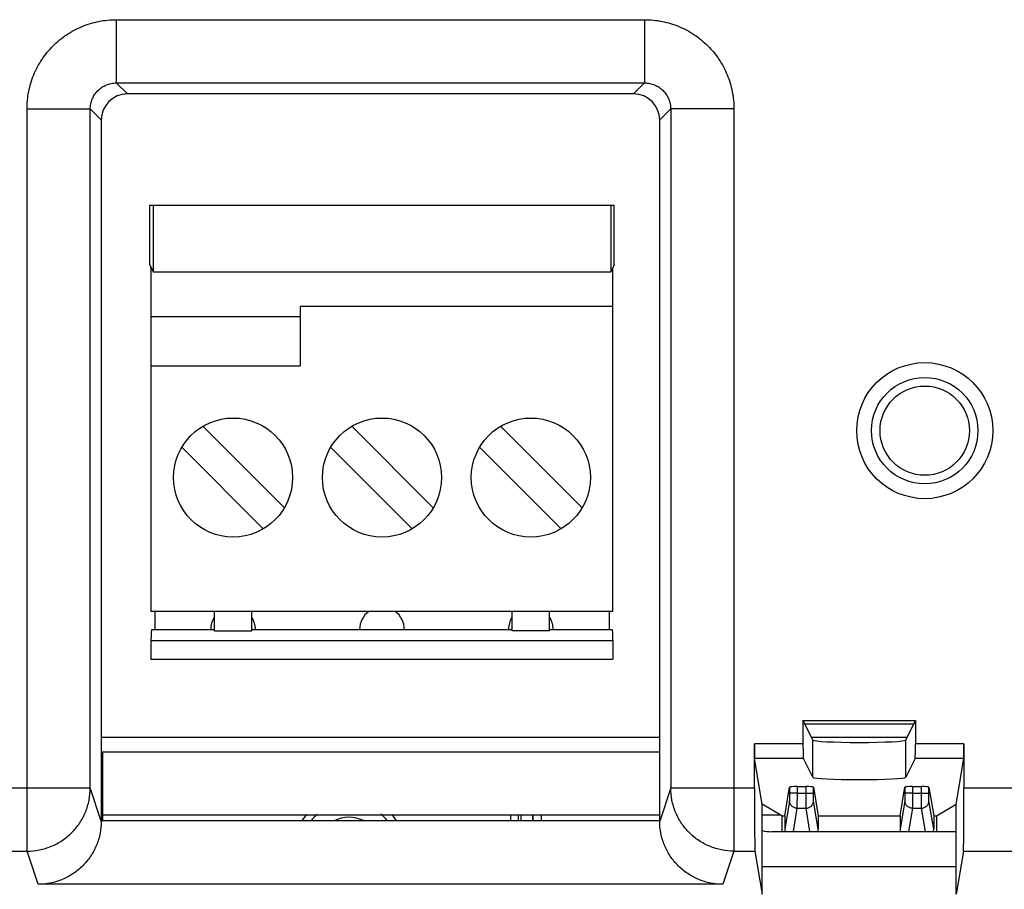
# Model space of a CAD drawing. Units: inches. Extents: x 0 to 17, y 0 to 11.
# Drawn here: x 13.2 to 13.9, y 4.4 to 5 of the extents above; entities that cross this region are included whole.
import ezdxf

# ---------------------------------------------------------------- set-up
doc = ezdxf.new("R2010")
doc.units = ezdxf.units.IN
doc.header["$LTSCALE"] = 0.935
doc.header["$MEASUREMENT"] = 0
doc.layers.get('0').update_dxf_attribs({"linetype": 'CONTINUOUS'})
for name, color, linetype in [('AXIS', 7, 'CONTINUOUS'), ('ECAD', 7, 'CONTINUOUS'), ('ECAD_CN_2211233201', 7, 'CONTINUOUS')]:
    doc.layers.add(name, color=color, linetype=linetype)

msp = doc.modelspace()

# ---------------------------------------------------------------- linework, layer by layer
at = {"color": 7, "linetype": 'Continuous'}
for p, q in [((13.27441, 5.0008), (13.62921, 5.0008)), ((13.27441, 5.0008), (13.27441, 4.95831)), ((13.62921, 5.0008), (13.62921, 4.95831)), ((13.2744, 4.95831), (13.62921, 4.95831)), ((13.2818, 4.95091), (13.2744, 4.95831)), ((13.62181, 4.95091), (13.62921, 4.95831)), ((13.62181, 4.95091), (13.2818, 4.95091)), ((13.21442, 4.94081), (13.25691, 4.94081)), ((13.21442, 4.44218), (13.21442, 4.94081)), ((13.26431, 4.93342), (13.25691, 4.94081)), ((13.25691, 4.48463), (13.25691, 4.94081)), ((13.63931, 4.93342), (13.6467, 4.94082)), ((13.6467, 4.94082), (13.6467, 4.48463)), ((13.6892, 4.94081), (13.6467, 4.94081)), ((13.6892, 4.94081), (13.6892, 4.44218)), ((13.26431, 4.93342), (13.26431, 4.46245)), ((13.63931, 4.46245), (13.63931, 4.93342)), ((13.29781, 4.60319), (13.29781, 4.8342)), ((13.60781, 4.60319), (13.60781, 4.83418)), ((13.60781, 4.80819), (13.39781, 4.80819)), ((13.39781, 4.80819), (13.39781, 4.76819)), ((13.39781, 4.80119), (13.29781, 4.80119)), ((13.29781, 4.76819), (13.39781, 4.76819)), ((13.38726, 4.67288), (13.33249, 4.72765)), ((13.48726, 4.67288), (13.43249, 4.72765)), ((13.58726, 4.67288), (13.53249, 4.72765)), ((13.31835, 4.71351), (13.37312, 4.65873)), ((13.41835, 4.71351), (13.47312, 4.65873)), ((13.51835, 4.71351), (13.57312, 4.65873)), ((13.60781, 4.60319), (13.29781, 4.60319)), ((13.34031, 4.59019), (13.34031, 4.60319)), ((13.36531, 4.59019), (13.36531, 4.60319)), ((13.54031, 4.59019), (13.54031, 4.60319)), ((13.56531, 4.59019), (13.56531, 4.60319)), ((13.34031, 4.59019), (13.36531, 4.59019)), ((13.56531, 4.59019), (13.54031, 4.59019)), ((13.73554, 4.52991), (13.81107, 4.52991)), ((13.73554, 4.52991), (13.74207, 4.51685)), ((13.73554, 4.52991), (13.73554, 4.51437)), ((13.80455, 4.51685), (13.81107, 4.52991)), ((13.81107, 4.52991), (13.81107, 4.51437)), ((13.73665, 4.52768), (13.80996, 4.52768)), ((13.74207, 4.49181), (13.74207, 4.51685)), ((13.80455, 4.49181), (13.80455, 4.51685)), ((13.73554, 4.51437), (13.70295, 4.51437)), ((13.70295, 4.48463), (13.70295, 4.51437)), ((13.84366, 4.51437), (13.81107, 4.51437)), ((13.84366, 4.51437), (13.84366, 4.48463)), ((13.26431, 4.50886), (13.63931, 4.50886)), ((13.26532, 4.46245), (13.26532, 4.50886)), ((13.73579, 4.50438), (13.70303, 4.50438)), ((13.70813, 4.47377), (13.70303, 4.50438)), ((13.74207, 4.49181), (13.73579, 4.50438)), ((13.81083, 4.50438), (13.80455, 4.49181)), ((13.84358, 4.50438), (13.81083, 4.50438)), ((13.83848, 4.47377), (13.84358, 4.50438)), ((13.20066, 4.48463), (13.25691, 4.48463)), ((13.26431, 4.46242), (13.25691, 4.48463)), ((13.6467, 4.48463), (13.63931, 4.46242)), ((13.6467, 4.48463), (13.70295, 4.48463)), ((13.72331, 4.46589), (13.72654, 4.48528)), ((13.72654, 4.48528), (13.72654, 4.48103)), ((13.73154, 4.48554), (13.73758, 4.48554)), ((13.73154, 4.48554), (13.73154, 4.48103)), ((13.73758, 4.48103), (13.73758, 4.48554)), ((13.74258, 4.48528), (13.74581, 4.46589)), ((13.74258, 4.48103), (13.74258, 4.48528)), ((13.80081, 4.46589), (13.80404, 4.48528)), ((13.80404, 4.48528), (13.80404, 4.48103)), ((13.80904, 4.48554), (13.81508, 4.48554)), ((13.80904, 4.48554), (13.80904, 4.48103)), ((13.81508, 4.48103), (13.81508, 4.48554)), ((13.82008, 4.48528), (13.82331, 4.46589)), ((13.82008, 4.48103), (13.82008, 4.48528)), ((13.84366, 4.48463), (13.89121, 4.48463)), ((13.72654, 4.48103), (13.72649, 4.47604)), ((13.73154, 4.48103), (13.72654, 4.48103)), ((13.73154, 4.48103), (13.73149, 4.47105)), ((13.73154, 4.48103), (13.73758, 4.48103)), ((13.73758, 4.48103), (13.74258, 4.48103)), ((13.73762, 4.47105), (13.73758, 4.48103)), ((13.74262, 4.47604), (13.74258, 4.48103)), ((13.80404, 4.48103), (13.80399, 4.47604)), ((13.80904, 4.48103), (13.80404, 4.48103)), ((13.80904, 4.48103), (13.80899, 4.47105)), ((13.80904, 4.48103), (13.81508, 4.48103)), ((13.81508, 4.48103), (13.82008, 4.48103)), ((13.81512, 4.47105), (13.81508, 4.48103)), ((13.82012, 4.47604), (13.82008, 4.48103)), ((13.7213, 4.46589), (13.70813, 4.47377)), ((13.70813, 4.41319), (13.70813, 4.47377)), ((13.72649, 4.47604), (13.72331, 4.45689)), ((13.73149, 4.47105), (13.72887, 4.45528)), ((13.73149, 4.47105), (13.73762, 4.47105)), ((13.74024, 4.45528), (13.73762, 4.47105)), ((13.74581, 4.45689), (13.74262, 4.47604)), ((13.80399, 4.47604), (13.80081, 4.45689)), ((13.80899, 4.47105), (13.80637, 4.45528)), ((13.80899, 4.47105), (13.81512, 4.47105)), ((13.81774, 4.45528), (13.81512, 4.47105)), ((13.82331, 4.45689), (13.82012, 4.47604)), ((13.82531, 4.46589), (13.83848, 4.47377)), ((13.83848, 4.41319), (13.83848, 4.47377)), ((13.26532, 4.46669), (13.63931, 4.46669)), ((13.53939, 4.46245), (13.53939, 4.46669)), ((13.54439, 4.46245), (13.54439, 4.46669)), ((13.54605, 4.46669), (13.54605, 4.46245)), ((13.55422, 4.46245), (13.55422, 4.46669)), ((13.55432, 4.46245), (13.55432, 4.46669)), ((13.55995, 4.46245), (13.55995, 4.46669)), ((13.70813, 4.46669), (13.71996, 4.46669)), ((13.7213, 4.46589), (13.72331, 4.46589)), ((13.7213, 4.46589), (13.7213, 4.45528)), ((13.72331, 4.46589), (13.72331, 4.45689)), ((13.74581, 4.46589), (13.80081, 4.46589)), ((13.74581, 4.46589), (13.74581, 4.45689)), ((13.80081, 4.46589), (13.80081, 4.45689)), ((13.82331, 4.46589), (13.82531, 4.46589)), ((13.82331, 4.46589), (13.82331, 4.45689)), ((13.82531, 4.46589), (13.82531, 4.45528)), ((13.63931, 4.46245), (13.26431, 4.46245)), ((13.71429, 4.45528), (13.83848, 4.45528)), ((13.20031, 4.44218), (13.21442, 4.44218)), ((13.22184, 4.4199), (13.21442, 4.44218)), ((13.6892, 4.44218), (13.68177, 4.4199)), ((13.6892, 4.44218), (13.7033, 4.44218)), ((13.7033, 4.44218), (13.70813, 4.41319)), ((13.84331, 4.44218), (13.83848, 4.41319)), ((13.84331, 4.44218), (13.89191, 4.44218)), ((13.83848, 4.4317), (13.70813, 4.4317)), ((13.68177, 4.4199), (13.22184, 4.4199))]:
    msp.add_line(p, q, dxfattribs=at)
for radius in [0.04571, 0.03572, 0.03]:
    msp.add_circle((13.81731, 4.72469), radius, dxfattribs=at)
for radius, start, end in [(0.03811, 138.57616, 146.47225), (0.03311, 130.22316, 140.64725), (0.02322, 65.36339, 116.54377), (0.03311, 38.87611, 49.94949), (0.03811, 33.45728, 41.2685)]:
    msp.add_arc((13.43081, 4.44169), radius, start, end, dxfattribs=at)
for centre, major_axis, ratio, start_param, end_param in [((13.28181, 4.93341), (-0.01238, 0.01238), 0.999695, -0.785246, 0.785246), ((13.6218, 4.93341), (0.01238, 0.01238), 0.999695, -0.785246, 0.785246), ((13.77331, 4.51689), (0.03125, 0), 0.052408, -3.115413, -0.02618), ((13.70304, 4.51437), (0, 0.01), 0.008727, -4.712389, -3.193953), ((13.7358, 4.51437), (0, 0.01), 0.026186, -4.712389, -3.193953), ((13.81081, 4.51437), (0, 0.01), 0.026186, -3.089233, -1.570796), ((13.84357, 4.51437), (0, 0.01), 0.008727, -3.089233, -1.570796), ((13.77331, 4.49185), (0.03125, 0), 0.052408, -3.115413, -0.02618), ((13.70332, 4.48463), (0, 0.0425), 0.008727, -4.712389, -3.193953), ((13.73154, 4.48528), (0.005, 0), 0.052408, 1.570796, 3.132866), ((13.73758, 4.48528), (0.005, 0), 0.052408, 0.008727, 1.570796), ((13.80904, 4.48528), (0.005, 0), 0.052408, 1.570796, 3.132866), ((13.81508, 4.48528), (0.005, 0), 0.052408, 0.008727, 1.570796), ((13.84329, 4.48463), (0, 0.0425), 0.008727, -3.089233, -1.570796), ((13.72831, 4.4569), (0.00082, 0.00494), 0.998592, -4.547156, -4.207101), ((13.74081, 4.4569), (-0.00082, 0.00494), 0.998592, -2.076084, -1.736029), ((13.80581, 4.4569), (0.00082, 0.00494), 0.998592, -4.547156, -4.207101), ((13.81831, 4.4569), (-0.00082, 0.00494), 0.998592, -2.076084, -1.736029), ((13.71432, 4.48031), (0.00791, 0.02376), 0.998478, -3.069866, -2.820542)]:
    msp.add_ellipse(centre, major_axis=major_axis, ratio=ratio, start_param=start_param, end_param=end_param, dxfattribs=at)
for points, knots in [([(13.21442, 4.94081), (13.21442, 4.94473), (13.21519, 4.95259), (13.21862, 4.96392), (13.2242, 4.97436), (13.23171, 4.98351), (13.24086, 4.99102), (13.2513, 4.9966), (13.26263, 5.00003), (13.27049, 5.00081), (13.27441, 5.0008)], [0, 0, 0, 0, 0.124962, 0.250019, 0.374994, 0.499999, 0.625004, 0.749979, 0.875038, 1, 1, 1, 1]), ([(13.62921, 5.0008), (13.63313, 5.0008), (13.64099, 5.00003), (13.65231, 4.9966), (13.66275, 4.99102), (13.6719, 4.98351), (13.67941, 4.97436), (13.68499, 4.96392), (13.68842, 4.95259), (13.6892, 4.94473), (13.6892, 4.94081)], [0, 0, 0, 0, 0.124962, 0.250019, 0.374994, 0.499999, 0.625004, 0.749979, 0.875038, 1, 1, 1, 1]), ([(13.25691, 4.94081), (13.25691, 4.94196), (13.25713, 4.94425), (13.25813, 4.94755), (13.25976, 4.9506), (13.26195, 4.95327), (13.26462, 4.95546), (13.26766, 4.95709), (13.27097, 4.95809), (13.27326, 4.95831), (13.2744, 4.95831)], [0, 0, 0, 0, 0.124913, 0.24996, 0.374957, 0.5, 0.625043, 0.750039, 0.875088, 1, 1, 1, 1]), ([(13.62921, 4.95831), (13.63035, 4.95831), (13.63264, 4.95809), (13.63595, 4.95709), (13.63899, 4.95546), (13.64166, 4.95327), (13.64385, 4.9506), (13.64548, 4.94756), (13.64648, 4.94425), (13.6467, 4.94196), (13.6467, 4.94082)], [0, 0, 0, 0, 0.124913, 0.24996, 0.374957, 0.5, 0.625043, 0.750039, 0.875088, 1, 1, 1, 1]), ([(13.21442, 4.44218), (13.21719, 4.44219), (13.22276, 4.44274), (13.23077, 4.44517), (13.23816, 4.44912), (13.24464, 4.45443), (13.24996, 4.46091), (13.25392, 4.46829), (13.25635, 4.4763), (13.25691, 4.48185), (13.25691, 4.48463)], [0, 0, 0, 0, 0.125005, 0.250114, 0.375146, 0.500188, 0.625199, 0.750146, 0.875137, 1, 1, 1, 1]), ([(13.6892, 4.44218), (13.68642, 4.44219), (13.68086, 4.44274), (13.67284, 4.44517), (13.66545, 4.44912), (13.65897, 4.45443), (13.65365, 4.46091), (13.6497, 4.46829), (13.64726, 4.4763), (13.64671, 4.48185), (13.6467, 4.48463)], [0, 0, 0, 0, 0.125005, 0.250114, 0.375146, 0.500188, 0.625199, 0.750146, 0.875137, 1, 1, 1, 1]), ([(13.73149, 4.47105), (13.73085, 4.47105), (13.72986, 4.47125), (13.7287, 4.47186), (13.72794, 4.47249), (13.72731, 4.47325), (13.7267, 4.4744), (13.72649, 4.47539), (13.72649, 4.47604)], [0, 0, 0, 0, 0.249266, 0.374909, 0.500216, 0.625491, 0.75104, 1, 1, 1, 1]), ([(13.73762, 4.47105), (13.73827, 4.47105), (13.73926, 4.47125), (13.74041, 4.47186), (13.74118, 4.47249), (13.7418, 4.47325), (13.74242, 4.4744), (13.74262, 4.47539), (13.74262, 4.47604)], [0, 0, 0, 0, 0.249266, 0.374909, 0.500216, 0.625491, 0.75104, 1, 1, 1, 1]), ([(13.80899, 4.47105), (13.80835, 4.47105), (13.80736, 4.47125), (13.8062, 4.47186), (13.80544, 4.47249), (13.80481, 4.47325), (13.8042, 4.4744), (13.80399, 4.47539), (13.80399, 4.47604)], [0, 0, 0, 0, 0.249266, 0.374909, 0.500216, 0.625491, 0.75104, 1, 1, 1, 1]), ([(13.81512, 4.47105), (13.81577, 4.47105), (13.81676, 4.47125), (13.81791, 4.47186), (13.81868, 4.47249), (13.8193, 4.47325), (13.81992, 4.4744), (13.82012, 4.47539), (13.82012, 4.47604)], [0, 0, 0, 0, 0.249266, 0.374909, 0.500216, 0.625491, 0.75104, 1, 1, 1, 1]), ([(13.26431, 4.46245), (13.26431, 4.45968), (13.26377, 4.45411), (13.26175, 4.44741), (13.25937, 4.44237), (13.25723, 4.43878), (13.25474, 4.43542), (13.25101, 4.43129), (13.24561, 4.42685), (13.23821, 4.42288), (13.23019, 4.42045), (13.22462, 4.4199), (13.22184, 4.4199)], [0, 0, 0, 0, 0.124925, 0.249946, 0.312489, 0.375034, 0.437592, 0.500153, 0.62512, 0.750058, 0.875076, 1, 1, 1, 1]), ([(13.68177, 4.4199), (13.679, 4.4199), (13.67342, 4.42045), (13.6654, 4.42288), (13.658, 4.42685), (13.6526, 4.43129), (13.64887, 4.43542), (13.64638, 4.43878), (13.64424, 4.44237), (13.64187, 4.44741), (13.63985, 4.45411), (13.6393, 4.45968), (13.6393, 4.46245)], [0, 0, 0, 0, 0.124924, 0.249942, 0.37488, 0.499847, 0.562408, 0.624966, 0.687511, 0.750054, 0.875075, 1, 1, 1, 1])]:
    msp.add_open_spline(points, degree=3, knots=knots, dxfattribs=at)
at = {"layer": 'AXIS', "color": 7, "linetype": 'Continuous'}
for centre in [(13.35281, 4.69319), (13.45281, 4.69319), (13.55281, 4.69319)]:
    msp.add_circle(centre, 0.04, dxfattribs=at)
at = {"layer": 'ECAD', "color": 7, "linetype": 'Continuous'}
for p, q in [((13.26431, 4.51869), (13.63931, 4.51869)), ((13.74115, 4.51869), (13.80547, 4.51869))]:
    msp.add_line(p, q, dxfattribs=at)
at = {"layer": 'ECAD_CN_2211233201', "color": 7, "linetype": 'Continuous'}
for p, q in [((13.29681, 4.87619), (13.60881, 4.87619)), ((13.29681, 4.83619), (13.29681, 4.87619)), ((13.29917, 4.87619), (13.29917, 4.83148)), ((13.60645, 4.87619), (13.60645, 4.83148)), ((13.60881, 4.83619), (13.60881, 4.87619)), ((13.29681, 4.83619), (13.29917, 4.83148)), ((13.60881, 4.83619), (13.60645, 4.83148)), ((13.29917, 4.83148), (13.60645, 4.83148)), ((13.30031, 4.60319), (13.30031, 4.59119)), ((13.60531, 4.60319), (13.60531, 4.59119)), ((13.29834, 4.59119), (13.34031, 4.59119)), ((13.36531, 4.59119), (13.54031, 4.59119)), ((13.56531, 4.59119), (13.60728, 4.59119)), ((13.29769, 4.58369), (13.60794, 4.58369)), ((13.29769, 4.58369), (13.29769, 4.57119)), ((13.60794, 4.58369), (13.60794, 4.57119)), ((13.29769, 4.57119), (13.60794, 4.57119))]:
    msp.add_line(p, q, dxfattribs=at)
for centre, start, end in [((13.45281, 4.59119), 126.22492, 180), ((13.45281, 4.59119), 0, 53.77508), ((13.35281, 4.59119), 146.95556, 180), ((13.35281, 4.59119), 0, 33.09397), ((13.55281, 4.59119), 146.95556, 180), ((13.55281, 4.59119), 0, 33.09397)]:
    msp.add_arc(centre, 0.015, start, end, dxfattribs=at)
for centre, start_param, end_param in [((13.29834, 4.58369), 0, 1.570796), ((13.60728, 4.58369), -1.570796, 0)]:
    msp.add_ellipse(centre, major_axis=(0, 0.0075), ratio=0.087489, start_param=start_param, end_param=end_param, dxfattribs=at)

doc.saveas('drawing.dxf')
